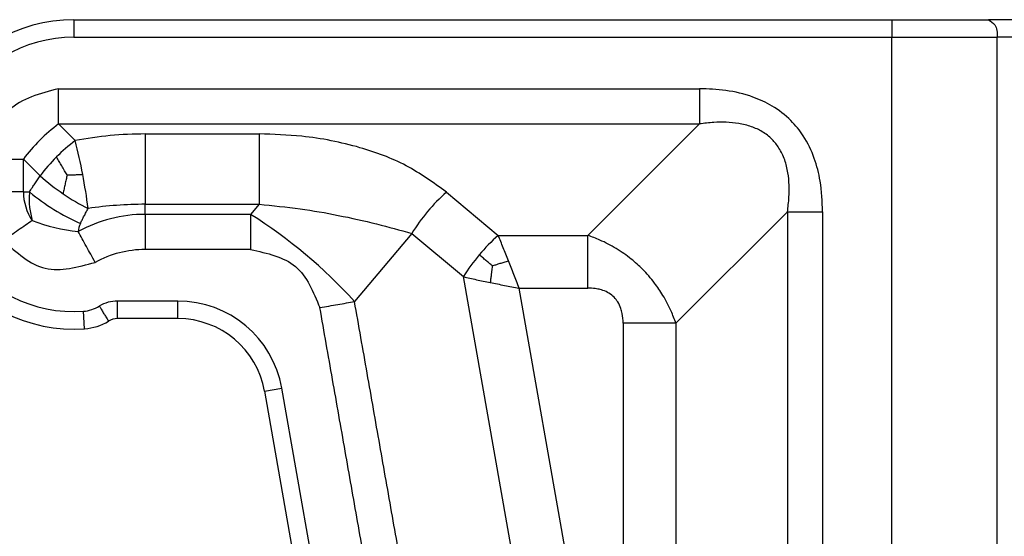
# Model space of a CAD drawing. Units: millimetres. Extents: x 384 to 681, y -245 to -35.
# Drawn here: x 501 to 529, y -135 to -121 of the extents above; entities that cross this region are included whole.
import ezdxf

# ---------------------------------------------------------------- set-up
doc = ezdxf.new("R2010")
doc.units = ezdxf.units.MM

msp = doc.modelspace()

# ---------------------------------------------------------------- linework, layer by layer
at = {"color": 2, "linetype": 'Continuous'}
for p, q in [((502.1047844967761, -120.6297400675819), (502.1047844967749, -121.1297400676027)), ((502.1047844967761, -120.6297400675819), (525.3470893422741, -120.6297400676069)), ((525.3470893422741, -120.6297400676069), (528.097089342275, -120.6297400676069)), ((525.3470893422741, -120.6297400676069), (525.3470893422741, -121.1297400676069)), ((530.2047844968611, -120.6297400676069), (528.097089342275, -120.6297400676069)), ((502.1047844967749, -121.1297400676027), (525.3470893422741, -121.1297400676069)), ((525.3470893422741, -139.8108774357126), (525.3470893422741, -121.1297400676069)), ((525.3470893422741, -121.1297400676069), (528.3470893422741, -121.1297400676069)), ((530.4547844968611, -121.1297400676069), (528.3470893422741, -121.1297400676069)), ((528.3470893422741, -137.8853067056362), (528.3470893422741, -121.1297400676069)), ((501.668886111913, -123.5938416827405), (502.1430482095361, -124.068003780363)), ((519.882987807146, -123.593841372375), (516.7131145157032, -126.7637146638182)), ((504.1313868345471, -123.8797400676017), (507.364559851336, -123.8797400676017)), ((500.668886111913, -124.5938416827403), (501.1430462742571, -125.0680018450839)), ((500.668886111913, -125.5297400676024), (500.668886111913, -124.5938416827403)), ((500.668886111913, -125.5297400676024), (499.668886111913, -125.5297400676023)), ((500.668886111913, -125.5297400676024), (500.8426936450121, -125.5297400676025)), ((512.6905738820701, -125.5324437122681), (514.1579454620371, -126.7637146638182)), ((504.1313868345471, -125.8797400676017), (507.364559851336, -125.8797400676017)), ((504.1313868345471, -126.165638452463), (504.1313868345471, -125.8797400676017)), ((507.364559851336, -125.8797400676017), (507.1246626220449, -126.1656384524629)), ((504.1313868345471, -126.165638452463), (504.1313868345471, -127.1656384524629)), ((507.1246626220449, -126.1656384524629), (504.1313868345471, -126.165638452463)), ((522.3829876376751, -126.0938415418464), (519.2131145157032, -129.2637146638182)), ((511.705766129058, -126.706091889935), (510.0790858810821, -128.6446939194636)), ((511.705766129058, -126.706091889935), (513.173137709025, -127.937362841485)), ((514.1579454620371, -126.7637146638182), (516.7131145157032, -126.7637146638182)), ((507.1246626220449, -127.1656384524629), (504.1313868345471, -127.1656384524629)), ((514.649661276158, -136.3111441040102), (513.173137709025, -127.937362841485)), ((514.7538222583341, -128.2637146638182), (516.7131145157032, -128.2637146638182)), ((516.1327508666011, -136.0840074104374), (514.7538222583341, -128.2637146638182)), ((505.0570358656, -128.6297400676007), (503.347126139592, -128.6297400676007)), ((505.0570358656, -129.1297400676007), (505.0570358656, -128.6297400676007)), ((502.40823277264, -129.4192638622613), (502.3737500140191, -128.920454340141)), ((505.0570358656, -129.1297400676007), (503.347126139592, -129.1297400676007)), ((517.7131145157032, -129.2637146638182), (517.7131145157032, -135.6664186760222)), ((519.2131145157032, -129.2637146638182), (519.2131145157032, -135.6664186760222)), ((507.5190552481301, -131.1956196234337), (508.011459124636, -131.1087955346002)), ((507.5190552481301, -131.1956196234337), (508.5462721129649, -137.0212559537814)), ((509.0386759894711, -136.934431864948), (508.011459124636, -131.1087955346002))]:
    msp.add_line(p, q, dxfattribs=at)
for centre, radius, start, end in [((502.1047844967749, -125.0297400675922), 4.400000000010294, 89.99999999998445, 273.954572122121), ((502.1047844967749, -125.0297400676026), 3.899999999999906, 90, 273.9545721221318), ((504.6688861119141, -127.5938416827412), 5.000000000001205, 126.8698976458491, 143.1301023541552), ((504.1402489380241, -134.5673425256506), 10.68760613225294, 90.04750934669055, 100.7702194432124), ((505.1506470967001, -128.0613822054636), 4.999272178240425, 126.9851025548028, 135.1152430791564), ((486.2821403500349, -128.0373513301777), 16.35004948306845, 10.60526250040973, 14.05025217218451), ((505.136416851516, -128.0756194956923), 4.999277197712554, 134.8845413777808, 143.0146715593663), ((505.133250104207, -120.649885453557), 5.953274649604662, 227.9133583779348, 235.8902255250728), ((486.287555348365, -128.1044299913255), 16.35720917695844, 7.39621374124796, 10.83970255820899), ((502.1047844967749, -125.5297400676026), 1.4358983848619, 179.9999999999921, 214.4923273517643), ((504.84240145403, -120.6867466778644), 6.281102413634529, 230.4475465604805, 246.0050045513526), ((505.161843782153, -120.6697143048997), 5.952993514713363, 235.5553400226708, 243.5326472720123), ((516.2658346598521, -129.5324437122675), 5.364931465465465, 131.7908285152985, 148.2091714847013), ((504.1321327411101, -137.0110124093828), 11.1312723667727, 90.00383939019709, 98.38634519174443), ((504.1313868345471, -130.1297400676007), 3.964101615137693, 90, 118.7261973390716), ((499.5727659414421, -138.1656384524682), 14.17854518188049, 42.1832218865387, 57.81677811343789), ((502.6815287136071, -121.8448006621649), 4.830228113710185, 248.6283255531315, 264.5902103251491), ((502.943732085914, -126.7256132178218), 0.7212025539077896, 155.3695840140948, 174.2625343756548), ((517.742448564147, -130.7541314921808), 5.363962057389569, 131.9326513341832, 140.141873220748), ((504.1313868345471, -130.1297400676007), 2.964101615137793, 90, 118.7261973390674), ((517.725373570933, -130.7744806768109), 5.363962057469085, 139.8581267793072, 148.067348665736), ((503.347126139592, -129.6297400676015), 1.000000000000796, 90, 121.4108206966507), ((505.0570358656, -131.6297400676007), 2.999999999999324, 9.9999999999964, 90), ((502.304784496777, -127.9228352959004), 0.9999999999999913, 273.9545721221309, 301.4108206967362), ((502.304784496777, -127.9228352959004), 1.499999999999979, 273.9545721221266, 301.4108206967015), ((503.347126139592, -129.6297400676015), 0.5000000000007958, 90, 121.4108206966695), ((505.0570358656, -131.6297400676007), 2.499999999999486, 9.999999999994, 90)]:
    msp.add_arc(centre, radius, start, end, dxfattribs=at)
for points, knots in [([(528.097089342275, -120.6297400676069), (528.1644358811443, -120.6735068878685), (528.3376815546546, -120.7860949124969), (528.3435203172023, -120.999371436356), (528.3470893422741, -121.1297400676069)], [0, 0, 0, 0, 0.2295749652572078, 0.5905704036644127, 0.5905704036644127, 0.5905704036644127, 0.5905704036644127]), ([(501.668886111913, -122.5938416827405), (503.1867289868953, -122.5938416805802), (506.2224147368599, -122.5938416612596), (510.7759454444417, -122.5938417011622), (515.3294782346588, -122.5938415705344), (518.3651681498932, -122.5938415293703), (519.883013107511, -122.5938415012884)], [0, 0, 0, 0, 4.553528624946864, 9.107057249893899, 13.66059212274536, 18.21412699559801, 18.21412699559801, 18.21412699559801, 18.21412699559801]), ([(501.668886111913, -123.5938416827405), (501.6688861119127, -123.5156306364867), (501.6688861119124, -123.3548433330205), (501.6688861119125, -123.1085274607039), (501.668886111913, -122.8534051736245), (501.6688861119131, -122.6808591437573), (501.668886111913, -122.5938416827405)], [0, 0, 0, 0, 0.2346331387614811, 0.4823619103985095, 0.73894761694973, 1, 1, 1, 1]), ([(519.883013107511, -122.5938415012884), (519.8830125912084, -122.6371168806065), (519.8830115427818, -122.7237620995486), (519.8830086435345, -122.8535916871579), (519.8830051078298, -122.9828623154548), (519.8830011509398, -123.1107325696372), (519.8829970963322, -123.2363720482179), (519.8829933412215, -123.3589786303874), (519.8829900201437, -123.4777964476254), (519.8829885310133, -123.5556606718001), (519.882987807146, -123.593841372375)], [0, 0, 0, 0, 0.1298261379626841, 0.25993565684368, 0.3894887629200264, 0.5176380229978346, 0.6435464195738541, 0.7664071988584442, 0.8854577696791609, 0.9999998714240015, 0.9999998714240015, 0.9999998714240015, 0.9999998714240015]), ([(523.38298797687, -126.0938395921326), (523.3711606652411, -125.8001751665262), (523.3504105040804, -125.2849625385761), (523.1616354633597, -124.5524450789043), (522.8806256014237, -123.964936719047), (522.4703397535382, -123.4552199564273), (521.9802380901067, -123.0772712797904), (521.3493765800562, -122.788115863791), (520.6480154673612, -122.6206419540054), (520.1327403470873, -122.6025902317293), (519.883013107511, -122.5938415012884)], [0, 0, 0, 0, 0.8792472692511898, 1.542574645246956, 2.255069733472181, 2.815575930687268, 3.49131614316905, 4.09063502553995, 4.886587032850379, 5.635118319757397, 5.635118319757397, 5.635118319757397, 5.635118319757397]), ([(501.668886111913, -123.5938416827405), (503.1867289868953, -123.5938416790456), (506.2224147368597, -123.5938416566555), (510.7759412277146, -123.5938417195785), (515.3294655844765, -123.5938415014736), (518.3651470662563, -123.5938414204079), (519.882987807146, -123.593841372375)], [0, 0, 0, 0, 4.553528624946637, 9.107057249893955, 13.66057947256366, 18.21410169523302, 18.21410169523302, 18.21410169523302, 18.21410169523302]), ([(522.3829876376751, -126.0938415418464), (522.4001675478215, -125.9554507384166), (522.431316643481, -125.7045326512499), (522.435884186873, -125.3319360689722), (522.4037526934518, -124.9746275176959), (522.3162185659146, -124.6142472772905), (522.1638811432722, -124.2899233306564), (521.9461665709314, -124.0152997134447), (521.677993919204, -123.8076860400031), (521.3529396675295, -123.6585473918363), (521.0039814819913, -123.5733100587066), (520.6431854872544, -123.540686862871), (520.2697016642805, -123.5456900262107), (520.0185246891521, -123.576965108419), (519.882987807146, -123.593841372375)], [0, 0, 0, 0, 0.4180600240220281, 0.757989825858463, 1.115777651403223, 1.491863556753898, 1.864940868481684, 2.181228383488336, 2.534657264229845, 2.871535905981814, 3.247042485829584, 3.60654048927743, 3.955907118957807, 4.365385033954134, 4.365385033954134, 4.365385033954134, 4.365385033954134]), ([(504.1313868345471, -123.8797400676017), (504.1313868345469, -123.9555281346777), (504.131386834547, -124.1133784514889), (504.1313868345462, -124.3577955307873), (504.1313868345464, -124.6153407970446), (504.1313868345464, -124.8797400676016), (504.1313868345466, -125.1441393381586), (504.131386834547, -125.401684604416), (504.131386834547, -125.6461016837145), (504.1313868345471, -125.8039520005257), (504.1313868345471, -125.8797400676017)], [0, 0, 0, 0, 0.2273642012279709, 0.4735509504335909, 0.7332512378952032, 0.9999999999998579, 1.26674876210464, 1.52644904956631, 1.772635798771958, 2, 2, 2, 2]), ([(512.6905738820701, -125.5324437122681), (512.3185479094611, -125.2644709428776), (511.563630620936, -124.7206990438749), (510.1545283426013, -124.2063679974615), (508.7396283804878, -123.9218437855004), (507.772040857152, -123.8922168701236), (507.364559851336, -123.8797400676017)], [0, 0, 0, 0, 1.369507611394646, 2.779012858586232, 4.458040852935797, 5.679544251332841, 5.679544251332841, 5.679544251332841, 5.679544251332841]), ([(499.668886111913, -124.5938416827402), (499.7559035730303, -124.5938416827401), (499.9284496030976, -124.59384168274), (500.1835718902786, -124.5938416827401), (500.4298877624947, -124.5938416827402), (500.5906750657608, -124.5938416827403), (500.668886111913, -124.5938416827403)], [0, 0, 0, 0, 0.2610523833518528, 0.5176380902021265, 0.7653668615429297, 1, 1, 1, 1]), ([(501.9103836419801, -125.0459648992083), (501.8862883192483, -125.005783058298), (501.8348066980343, -124.9199312491931), (501.7590152071021, -124.7923742531316), (501.6823644267111, -124.6617982900167), (501.6334069189771, -124.5767203508903), (501.6085247580961, -124.533480328924)], [0, 0, 0, 0, 0.1405576602349939, 0.300312977470242, 0.4451236314284513, 0.594787266015558, 0.594787266015558, 0.594787266015558, 0.594787266015558]), ([(500.8426936450121, -125.5297400676025), (500.8692198821576, -125.4872484202044), (500.918016138671, -125.4090830701114), (500.9927840604053, -125.2931313269629), (501.0661461111855, -125.1815522953104), (501.1174428174291, -125.1058077904794), (501.1430462742571, -125.0680018450839)], [0, 0, 0, 0, 0.1502730482209361, 0.2764342472466558, 0.4138929555366981, 0.5508712078222324, 0.5508712078222324, 0.5508712078222324, 0.5508712078222324]), ([(501.9103836419801, -125.0459648992083), (501.901011527598, -125.0886829243299), (501.8815955167663, -125.1771810236147), (501.8527394511741, -125.3093156311788), (501.8234796803229, -125.4442514974617), (501.8044734743832, -125.5334518634866), (501.7947712529839, -125.5789865900285)], [0, 0, 0, 0, 0.1312021075364923, 0.2718088365623129, 0.4057462908288998, 0.545416864604581, 0.545416864604581, 0.545416864604581, 0.545416864604581]), ([(501.9103836419801, -125.0459648992083), (501.9463600092201, -125.0448294075277), (502.0184400874402, -125.0425543899445), (502.1265792787012, -125.038637378929), (502.2381166036539, -125.0339716394122), (502.3135357821069, -125.0302199873885), (502.3529056363211, -125.0282615655004)], [0, 0, 0, 0, 0.1079827384183528, 0.2163476993792276, 0.3246290185711811, 0.4428842126300783, 0.4428842126300783, 0.4428842126300783, 0.4428842126300783]), ([(500.8426936450121, -125.5297400676025), (500.8365150973316, -125.5991998453425), (500.8256566241432, -125.7212719099988), (500.8324528383715, -125.8703242934669), (500.8479084245071, -126.0123986626877), (500.8730773746473, -126.1623006861041), (500.9054240200846, -126.2833960080439), (500.9213141325581, -126.3428833936338)], [0, 0, 0, 0, 0.2089658899911205, 0.3672470353459271, 0.4465112725822979, 0.6377448021425656, 0.8223960671619551, 0.8223960671619551, 0.8223960671619551, 0.8223960671619551]), ([(507.364559851336, -125.8797400676017), (507.7549270038095, -125.9174223658023), (508.5104443070356, -125.9903527696864), (509.6244509441963, -126.1875514705566), (510.682653898179, -126.4217863509293), (511.3733116199028, -126.6137084144445), (511.705766129058, -126.706091889935)], [0, 0, 0, 0, 1.176100614164594, 2.276227291871593, 3.391379688086507, 4.426371652357426, 4.426371652357426, 4.426371652357426, 4.426371652357426]), ([(502.2881481503441, -126.4250423822675), (502.3041616207176, -126.3924536955889), (502.3394179267552, -126.3207043430687), (502.394017723009, -126.2137428653701), (502.4514237449438, -126.1041848805673), (502.4896238125384, -126.033835637119), (502.508667169603, -125.9987654070037)], [0, 0, 0, 0, 0.1089303493085937, 0.239828099915162, 0.3602603665277349, 0.4799799323445179, 0.4799799323445179, 0.4799799323445179, 0.4799799323445179]), ([(507.1246626220449, -126.1656384524629), (507.1246626220446, -126.2438494986152), (507.1246626220442, -126.4046368018808), (507.124662622044, -126.6509526740965), (507.1246626220445, -126.9060749612776), (507.1246626220448, -127.0786209913454), (507.1246626220449, -127.1656384524629)], [0, 0, 0, 0, 0.234633138456843, 0.4823619097966798, 0.7389476166474651, 1, 1, 1, 1]), ([(522.3829876376751, -126.0938415418464), (522.38298761227, -127.0290651607884), (522.3829875464598, -128.8995123986723), (522.3829875123561, -131.7051874184688), (522.3829873248002, -134.510866601236), (522.3829872428381, -136.3813221650611), (522.3829871943572, -137.3165499469737)], [0, 0, 0, 0, 2.805670856825928, 5.611341713651813, 8.417025059389507, 11.22270840512732, 11.22270840512732, 11.22270840512732, 11.22270840512732]), ([(522.3829876376751, -126.0938415418464), (522.421168355951, -126.0938415048899), (522.4990326163813, -126.0938414164604), (522.6178504891476, -126.0938411711495), (522.740457128928, -126.0938409034923), (522.8660966666896, -126.0938405608691), (522.9939669810792, -126.0938402311444), (523.1232376700555, -126.0938399343889), (523.2530673182619, -126.0938397058626), (523.3397125775043, -126.0938396251218), (523.38298797687, -126.0938395921326)], [0, 0, 0, 0, 0.114542154827946, 0.2335927812908616, 0.356453618299548, 0.4823620741699668, 0.6105113945771912, 0.7400645614697852, 0.8701741410996506, 1.000000339196966, 1.000000339196966, 1.000000339196966, 1.000000339196966]), ([(523.38298797687, -126.0938395921326), (523.3829879111863, -127.0290635360269), (523.3829877948186, -128.8995114238154), (523.382987332309, -131.7051790962287), (523.3829879166302, -134.5108426093724), (523.3829881142062, -136.3812821786218), (523.3829882204941, -137.3165019632465)], [0, 0, 0, 0, 2.805671831682839, 5.611343663365636, 8.417003017239807, 11.22266237111398, 11.22266237111398, 11.22266237111398, 11.22266237111398]), ([(500.9213141325581, -126.3428833936338), (500.8568524295213, -126.3871739861096), (500.7243312077106, -126.478227172003), (500.5213171657163, -126.6177148333164), (500.3110448586272, -126.7621895310598), (500.1688320703122, -126.8599016353855), (500.0971121021809, -126.9091792642914)], [0, 0, 0, 0, 0.2346331384574774, 0.4823619097977464, 0.7389476166484781, 1.000000000000868, 1.000000000000868, 1.000000000000868, 1.000000000000868]), ([(502.7067669641401, -127.5304408140125), (502.6649442399975, -127.4541328964375), (502.5820143897727, -127.3028227102838), (502.4593963668798, -127.0790992160362), (502.3410109228169, -126.8630983004373), (502.2637326048364, -126.7220996534175), (502.2261424595239, -126.6535143144913)], [0, 0, 0, 0, 0.2610523833526063, 0.5176380902036837, 0.7653668615433471, 1.000000000000042, 1.000000000000042, 1.000000000000042, 1.000000000000042]), ([(500.0971121021809, -126.9091792642914), (500.4749700162748, -127.2525107222055), (501.2306858636385, -127.9391736324964), (502.2147399251447, -127.6666850942397), (502.7067669641401, -127.5304408140125)], [0, 0, 0, 0, 1.429018371952868, 2.8580367890814, 2.8580367890814, 2.8580367890814, 2.8580367890814]), ([(514.4558838601852, -127.4872575285133), (514.4311811407607, -127.4246621260321), (514.3821934462862, -127.3005299042679), (514.3077943155104, -127.1171152987668), (514.2335972933432, -126.9383452433773), (514.1829554994932, -126.821446463714), (514.1579454620371, -126.7637146638182)], [0, 0, 0, 0, 0.2018792476283425, 0.4003444287899028, 0.5937829480040852, 0.7825293577546102, 0.7825293577546102, 0.7825293577546102, 0.7825293577546102]), ([(516.7131145157032, -128.2637146638182), (516.7131145157032, -128.198801584905), (516.7131145157033, -128.0688337378677), (516.7131145157032, -127.8740893300208), (516.7131145157032, -127.6801833638316), (516.7131145157034, -127.4883779604475), (516.7131145157032, -127.2999187210143), (516.7131145157035, -127.1160088256588), (516.713114515703, -126.9377820760801), (516.7131145157032, -126.82098572336), (516.7131145157032, -126.7637146638182)], [0, 0, 0, 0, 0.1947392367397356, 0.3899035411116643, 0.584233223540636, 0.7764571353075809, 0.9653197512639622, 1.149610941840066, 1.328186821374445, 1.5, 1.5, 1.5, 1.5]), ([(519.2131145157032, -129.2637146638182), (519.1695780590767, -129.1472684907084), (519.0669996716829, -128.872903979984), (518.8635471106595, -128.4885159066342), (518.5930572747534, -128.0882403793278), (518.2914128484458, -127.7417096285587), (517.9257904153433, -127.4125768292016), (517.5210161768973, -127.1302764912484), (517.1043588613313, -126.9098033736522), (516.8268922486252, -126.8061987031738), (516.7131145157032, -126.7637146638182)], [0, 0, 0, 0, 0.372739229493426, 0.8782291065334347, 1.30000965903707, 1.820086974527631, 2.251945826576145, 2.772898444231669, 3.296787000478958, 3.660934217309706, 3.660934217309706, 3.660934217309706, 3.660934217309706]), ([(513.998342744861, -127.629792082701), (513.9675014654937, -127.6039131765586), (513.9060493677528, -127.5523487440088), (513.812899782351, -127.4741869612542), (513.7192569258591, -127.39561127491), (513.6562248877407, -127.3427211149727), (513.624890337283, -127.3164283052406)], [0, 0, 0, 0, 0.1207812926963301, 0.2406600490073971, 0.3647944433444349, 0.4875074950706756, 0.4875074950706756, 0.4875074950706756, 0.4875074950706756]), ([(513.998342744861, -127.629792082701), (514.0312740461558, -127.6188407547683), (514.1051446861853, -127.5942750372895), (514.2164484859029, -127.5585737334024), (514.3360197005936, -127.5219402175539), (514.4147019487832, -127.4991735074321), (514.4558838601852, -127.4872575285133)], [0, 0, 0, 0, 0.1041131274266496, 0.2335438482456833, 0.3506581572766438, 0.4792700840126584, 0.4792700840126584, 0.4792700840126584, 0.4792700840126584]), ([(514.7538222583341, -128.2637146638182), (514.7290159095375, -128.1983188117221), (514.6794857005233, -128.0677446107117), (514.605139427936, -127.872648250081), (514.5308570566257, -127.679136988061), (514.4807910829423, -127.5510027553311), (514.4558838601852, -127.4872575285133)], [0, 0, 0, 0, 0.2098278620836226, 0.4189578647654213, 0.6263463499430422, 0.8316613250687676, 0.8316613250687676, 0.8316613250687676, 0.8316613250687676]), ([(513.998342744861, -127.629792082701), (513.9960269842711, -127.6453430914138), (513.9896228984725, -127.6883485222193), (513.9786153869694, -127.7654151065473), (513.9649893131298, -127.8656581978325), (513.9507711126765, -127.9810679558882), (513.9420102025902, -128.062507776071), (513.937424791708, -128.1051329859831)], [0, 0, 0, 0, 0.0471674142189897, 0.1304387952803195, 0.2335442917400434, 0.3506586007836541, 0.4792705275402807, 0.4792705275402807, 0.4792705275402807, 0.4792705275402807]), ([(513.173137709025, -127.937362841485), (513.234335380681, -127.9519678984518), (513.3582520604274, -127.9815410696004), (513.5471903747062, -128.0235677779478), (513.7407377736022, -128.0649870067308), (513.8714907718675, -128.0916751339524), (513.937424791708, -128.1051329859831)], [0, 0, 0, 0, 0.1887464100451018, 0.3821849289651573, 0.5806501102396467, 0.7825293577538531, 0.7825293577538531, 0.7825293577538531, 0.7825293577538531]), ([(513.937424791708, -128.1051329859831), (514.0045266791398, -128.118592569589), (514.1394081300521, -128.1456476526245), (514.3428785195292, -128.1851986297812), (514.5479210228127, -128.2245372879397), (514.6851123388454, -128.25064104973), (514.7538222583341, -128.2637146638182)], [0, 0, 0, 0, 0.2053149751303152, 0.4127034603049745, 0.621833462782299, 0.8316613250693735, 0.8316613250693735, 0.8316613250693735, 0.8316613250693735]), ([(517.7131145157032, -129.2637146638182), (517.7088947271277, -129.1689388538422), (517.7025554527565, -129.026559982797), (517.6477578915934, -128.8214494946332), (517.5749124442623, -128.6633393646889), (517.4578762074976, -128.5152777881738), (517.313509928332, -128.4018519985397), (517.1740544951726, -128.3381234974135), (517.0418176525062, -128.2979101402335), (516.9004365863423, -128.2702078977223), (516.7825541965119, -128.2661216796702), (516.7131145157032, -128.2637146638182)], [0, 0, 0, 0, 0.2834376819586627, 0.425799974646704, 0.6345077408301102, 0.800790209757003, 0.987499833654609, 1.179716321242839, 1.256860469942387, 1.402058283388562, 1.610190525457036, 1.610190525457036, 1.610190525457036, 1.610190525457036]), ([(503.347126139592, -129.1297400676007), (503.3471261395922, -129.1053322993663), (503.3471261395925, -129.0565167628974), (503.3471261395926, -128.9813516581564), (503.3471261395927, -128.9004418779845), (503.3471261395925, -128.8138183383578), (503.347126139592, -128.7223167764321), (503.347126139592, -128.6609676581718), (503.347126139592, -128.6297400676007)], [0, 0, 0, 0, 0.0732233047032764, 0.1464466094065244, 0.2254953142230818, 0.3159526452189141, 0.4063172282866674, 0.5, 0.5, 0.5, 0.5]), ([(509.09427812807, -128.8183420971294), (509.1799735983266, -128.8032316735985), (509.3498982662908, -128.7732693699481), (509.6011446725727, -128.7289678497145), (509.8437184533203, -128.6861955473568), (510.00206303636, -128.6582751251185), (510.0790858810821, -128.6446939194636)], [0, 0, 0, 0, 0.2610523830497803, 0.517638089600618, 0.7653668612380493, 0.9999999999996887, 0.9999999999996887, 0.9999999999996887, 0.9999999999996887]), ([(511.513205560624, -136.7779920570127), (511.394018735858, -136.1020497877109), (511.1556450715577, -134.7501652517112), (510.7974383854125, -132.718673277793), (510.4385852316943, -130.6835161829529), (510.1989190028782, -129.3243013397583), (510.0790858810821, -128.6446939194636)], [0, 0, 0, 0, 2.059109286958892, 4.11821857391797, 6.188492953122323, 8.258767332326844, 8.258767332326844, 8.258767332326844, 8.258767332326844]), ([(502.8259553181851, -128.7762876817505), (502.8392996144274, -128.7981398137757), (502.8712730336973, -128.850498335255), (502.9152576323118, -128.9225259942096), (502.9633339430388, -129.0012541680518), (503.0055017443995, -129.0703068222792), (503.0483789446608, -129.1405212304982), (503.0738201367033, -129.1821829917212), (503.0865407288881, -129.2030138746756)], [0, 0, 0, 0, 0.0768132361396817, 0.1840473547803761, 0.2531870003137969, 0.3535533905928389, 0.4267766952961711, 0.4999999999997262, 0.4999999999997262, 0.4999999999997262, 0.4999999999997262]), ([(510.52183786636, -136.9062865492287), (510.4037608198769, -136.2379003231403), (510.1676067416705, -134.9011278683553), (509.8111023111695, -132.8848392876309), (509.4538285378856, -130.8571553483621), (509.2141282597472, -129.4979465150757), (509.09427812807, -128.8183420971294)], [0, 0, 0, 0, 2.036207518434012, 4.072415036869581, 6.1426894160745, 8.212963795277277, 8.212963795277277, 8.212963795277277, 8.212963795277277]), ([(519.2131145157032, -129.2637146638182), (519.1558434561615, -129.2637146638182), (519.0390471034415, -129.2637146638183), (518.8608203538629, -129.2637146638182), (518.6769104585072, -129.2637146638183), (518.488451219074, -129.2637146638182), (518.2966458156901, -129.2637146638182), (518.1027398495005, -129.2637146638181), (517.9079954416538, -129.2637146638182), (517.7780275946163, -129.2637146638182), (517.7131145157032, -129.2637146638182)], [0, 0, 0, 0, 0.1718131786251433, 0.3503890581598625, 0.534680248735981, 0.7235428646920354, 0.9157667764591224, 1.110096458888279, 1.305260763260321, 1.5, 1.5, 1.5, 1.5])]:
    msp.add_open_spline(points, degree=3, knots=knots, dxfattribs=at)
for points in [[(501.668886111913, -122.5938416827405), (501.1392032390039, -122.7308254748945), (500.0798375030332, -123.004793073861), (499.8058699040668, -124.0641588098316), (499.668886111913, -124.5938416827402)], [(507.364559851336, -123.8797400676017), (507.3645598513356, -124.2130734009349), (507.3645598513355, -124.8797400676016), (507.3645598513357, -125.5464067342683), (507.364559851336, -125.8797400676017)], [(507.1246626220449, -127.1656384524629), (507.5971574727007, -127.2692076817643), (508.5421471649371, -127.4763461560242), (508.9102344783068, -128.3710101128753), (509.09427812807, -128.8183420971294)]]:
    msp.add_open_spline(points, degree=3, dxfattribs=at)

doc.saveas('drawing.dxf')
